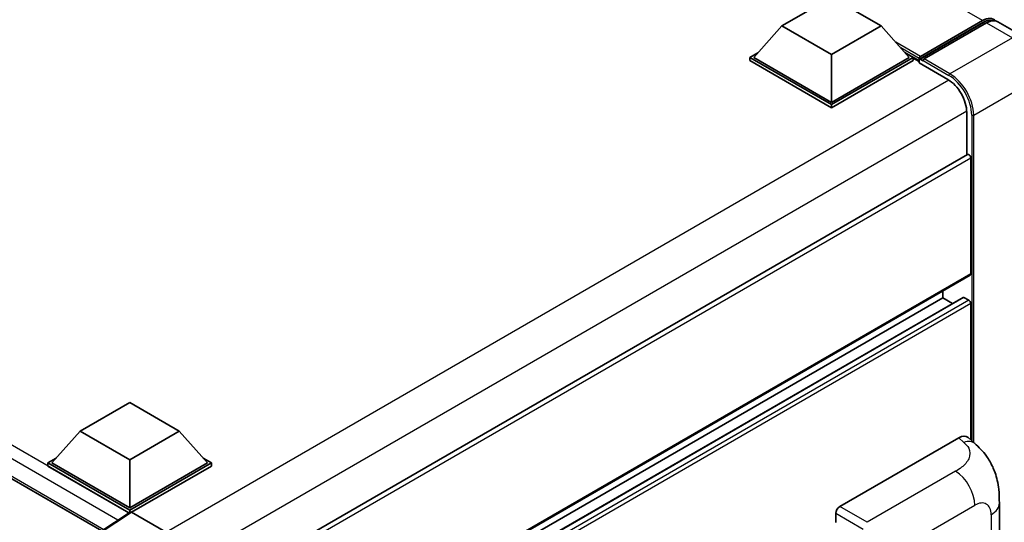
# Model space of a CAD drawing. Units: millimetres. Extents: x 0 to 11018, y 0 to 1264.
# Drawn here: x 1352 to 1493, y 314 to 386 of the extents above; entities that cross this region are included whole.
import ezdxf

# ---------------------------------------------------------------- set-up
doc = ezdxf.new("R2010")
doc.units = ezdxf.units.MM
doc.header["$LTSCALE"] = 4
doc.layers.add('Visible (ISO)', color=7, linetype='Continuous', lineweight=35)
doc.layers.add('Visible Narrow (ISO)', color=7, linetype='Continuous', lineweight=25)

msp = doc.modelspace()

# ---------------------------------------------------------------- linework, layer by layer
at = {"layer": 'Visible (ISO)'}
for p, q in [((1175.2333, 421.6959), (1364.0324, 312.6926)), ((1461.0236, 384.67), (1468.0947, 388.7525)), ((1468.0947, 388.7525), (1475.1657, 384.67)), ((1480.6377, 379.9279), (1489.6887, 385.1535)), ((1480.766, 380.2936), (1489.6473, 385.4212)), ((1490.213, 385.0946), (1481.3034, 379.9507)), ((1495.4899, 383.1302), (1491.813, 385.2531)), ((1461.0236, 384.67), (1457.0072, 380.163)), ((1468.0947, 380.5876), (1461.0236, 384.67)), ((1475.1657, 384.67), (1468.0947, 380.5876)), ((1475.1657, 384.67), (1479.1821, 380.163)), ((1456.4415, 380.163), (1457.6067, 380.8357)), ((1468.0947, 380.5876), (1468.0947, 373.7616)), ((1478.5826, 380.8357), (1479.7478, 380.163)), ((1456.4415, 379.7057), (1456.4415, 380.163)), ((1468.0947, 373.435), (1456.4415, 380.163)), ((1468.0947, 372.9778), (1456.4415, 379.7057)), ((1468.0947, 373.7616), (1457.0072, 380.163)), ((1479.1821, 380.163), (1468.0947, 373.7616)), ((1479.7478, 380.163), (1468.0947, 373.435)), ((1479.7478, 379.7057), (1468.0947, 372.9778)), ((1479.7478, 379.7057), (1479.7478, 380.163)), ((1480.5963, 379.5705), (1479.7478, 380.0604)), ((1480.5963, 379.7057), (1480.5963, 379.9997)), ((1480.5963, 379.3791), (1480.5963, 379.8364)), ((1480.5963, 379.3791), (1484.6975, 377.0113)), ((1481.162, 379.6731), (1480.7377, 379.918)), ((1481.162, 379.7057), (1481.162, 379.6731)), ((1468.0947, 372.9778), (1468.0947, 373.435)), ((1487.3845, 372.3573), (1487.3845, 366.2872)), ((1487.4674, 366.335), (1376.091, 302.0318)), ((1487.9502, 349.3321), (1487.9502, 365.8253)), ((1487.8674, 349.149), (1376.5102, 284.8569)), ((1483.9904, 345.9028), (1483.9904, 346.9106)), ((1486.8685, 345.98), (1376.5102, 282.2646)), ((1483.9904, 345.9028), (1376.5102, 283.849)), ((1485.3626, 345.1105), (1483.9904, 345.9028)), ((1487.6674, 345.5762), (1486.9885, 345.9681)), ((1487.9502, 325.6734), (1487.9502, 345.0863)), ((1360.9538, 326.8947), (1368.0249, 330.9772)), ((1368.0249, 330.9772), (1375.096, 326.8947)), ((1360.9538, 326.8947), (1356.9375, 322.3877)), ((1368.0249, 322.8123), (1360.9538, 326.8947)), ((1375.096, 326.8947), (1368.0249, 322.8123)), ((1375.096, 326.8947), (1379.1123, 322.3877)), ((1469.2822, 316.1821), (1486.2329, 325.9686)), ((1487.5973, 325.9931), (1488.5268, 325.151)), ((1356.3718, 322.3877), (1357.5369, 323.0604)), ((1378.5129, 323.0604), (1379.678, 322.3877)), ((1356.3718, 321.9304), (1356.3718, 322.3877)), ((1368.0249, 315.6598), (1356.3718, 322.3877)), ((1367.9209, 315.2626), (1356.3718, 321.9304)), ((1368.0249, 315.9864), (1356.9375, 322.3877)), ((1368.0249, 322.8123), (1368.0249, 315.9864)), ((1379.1123, 322.3877), (1368.0249, 315.9864)), ((1379.678, 322.3877), (1368.0249, 315.6598)), ((1379.678, 321.9304), (1368.3077, 315.3658)), ((1379.678, 321.9304), (1379.678, 322.3877)), ((1492.0311, 311.2403), (1492.0311, 316.6453)), ((1368.1008, 315.3815), (1361.5362, 311.0429)), ((1367.9209, 315.2626), (1367.8835, 315.2842)), ((1367.8835, 315.2379), (1367.8835, 315.2842)), ((1368.0249, 315.3313), (1368.0249, 315.6598)), ((1368.3076, 315.3659), (1373.1178, 312.5887)), ((1468.7169, 313.8961), (1468.7169, 315.2029))]:
    msp.add_line(p, q, dxfattribs=at)
for centre, major_axis, ratio, start_param, end_param in [((1489.6473, 382.8084), (1.6, 2.7713), 0.57735027, 6.10547471, 7.06858347), ((1490.213, 382.4818), (1.6, 2.7713), 0.57735027, 0, 0.78539816), ((1480.766, 380.0977), (0.12, 0.2078), 0.57735027, 0.78539816, 2.35619449), ((1480.7377, 379.7547), (-0.1, 0.1732), 0.57735027, 5.49778714, 7.06858347), ((1481.3034, 379.7874), (-0.1, -0.1732), 0.57735027, 3.92699082, 5.49778714), ((1484.6975, 373.9086), (1.9, -3.2909), 0.57735027, 0.78539816, 2.35619449), ((1487.6674, 365.9886), (-0.2, 0.3464), 0.57735027, 3.92699082, 6.28318531), ((1487.6674, 349.4954), (0.2, -0.3464), 0.57735027, 0, 0.78539816), ((1486.9885, 345.7721), (-0.12, 0.2078), 0.57735027, 5.49778714, 6.28318531), ((1487.6674, 345.2496), (-0.2, 0.3464), 0.57735027, 3.92699082, 5.49778714), ((1486.2214, 324.0011), (1.2479, 2.0869), 0.57333637, 6.16912861, 7.08294563), ((1469.2829, 315.5289), (-0.4, -0.6928), 0.5780539, 3.9275998, 5.49717816), ((1367.8835, 314.3044), (0.6, 1.0392), 0.57735027, 0.78539816, 1.17435442), ((1368.3079, 315.0389), (-0.2002, 0.3468), 0.5766475, 5.49839613, 6.31804944)]:
    msp.add_ellipse(centre, major_axis=major_axis, ratio=ratio, start_param=start_param, end_param=end_param, dxfattribs=at)
for points, knots in [([(1489.6887, 385.1535), (1489.7987, 385.217), (1489.9097, 385.2711), (1490.1315, 385.3586), (1490.2424, 385.392), (1490.4619, 385.4364), (1490.5706, 385.4474), (1490.7832, 385.4451), (1490.887, 385.4317), (1491.0037, 385.4012), (1491.0208, 385.3963), (1491.0377, 385.391)], [1.570796327, 1.570796327, 1.570796327, 1.570796327, 1.727875959, 1.727875959, 1.884955592, 1.884955592, 2.042035225, 2.042035225, 2.199114858, 2.199114858, 2.226350272, 2.226350272, 2.226350272, 2.226350272]), ([(1488.5268, 325.151), (1488.7862, 324.916), (1489.1077, 324.6285), (1489.6748, 324.0195), (1489.9355, 323.6989), (1490.5077, 322.9007), (1490.8178, 322.3901), (1491.2057, 321.5575), (1491.3197, 321.2787), (1491.5464, 320.6312), (1491.651, 320.256), (1491.8273, 319.4677), (1491.8937, 319.0507), (1492.0189, 317.9562), (1492.0311, 317.2474), (1492.0311, 316.6453)], [0, 0, 0, 0, 0.18362486, 0.18362486, 0.36333296, 0.36333296, 0.60386192, 0.60386192, 0.71569796, 0.71569796, 0.86115341, 0.86115341, 1.02941414, 1.02941414, 1.30785701, 1.30785701, 1.30785701, 1.30785701])]:
    msp.add_open_spline(points, degree=3, knots=knots, dxfattribs=at)
at = {"layer": 'Visible Narrow (ISO)'}
for p, q in [((1489.6473, 385.4212), (1295.6172, 497.4446)), ((1367.8835, 315.2842), (1175.8333, 426.1644)), ((1366.3383, 314.2167), (1174.9847, 424.6947)), ((1174.9847, 422.2452), (1364.3602, 312.9093)), ((1480.7377, 379.918), (1489.7887, 385.1436)), ((1489.7887, 385.1436), (1490.0432, 384.9966)), ((1490.213, 385.0946), (1493.8899, 382.9717)), ((1480.766, 380.2936), (1477.2638, 382.3156)), ((1493.8899, 382.9717), (1484.9804, 377.8278)), ((1480.5963, 379.9997), (1477.9832, 381.5084)), ((1480.5963, 379.7057), (1478.5227, 380.9029)), ((1481.162, 379.7057), (1484.8389, 377.5829)), ((1484.9804, 377.8278), (1481.3034, 379.9507)), ((1484.8354, 376.9276), (1373.2542, 312.5062)), ((1488.3745, 371.949), (1497.284, 377.093)), ((1487.381, 372.5185), (1375.9168, 308.1647)), ((1488.0916, 371.949), (1488.0916, 325.5452)), ((1488.3745, 325.289), (1488.3745, 371.949)), ((1487.9502, 365.8253), (1376.4602, 301.4565)), ((1487.9502, 349.3321), (1376.5102, 284.9921)), ((1486.9885, 345.9681), (1376.5102, 282.1834)), ((1487.6674, 345.5762), (1376.5102, 281.3996)), ((1487.9502, 345.0863), (1376.5102, 280.7464)), ((1486.2329, 325.9686), (1486.9746, 325.2966)), ((1485.792, 321.202), (1473.1898, 313.9261)), ((1473.1898, 313.9261), (1469.2822, 316.1821)), ((1475.9957, 309.1301), (1488.5217, 316.362)), ((1361.7469, 311.0298), (1368.3076, 315.3659)), ((1468.7169, 315.2029), (1472.6244, 312.9469)), ((1490.8595, 315.0123), (1490.8595, 309.6073))]:
    msp.add_line(p, q, dxfattribs=at)
for centre, major_axis, ratio, start_param, end_param in [((1489.7887, 384.9803), (-0.1, 0.1732), 0.57735027, 5.49778714, 6.28318531), ((1489.7887, 382.7268), (1.48, 2.5634), 0.57735027, 0.15155638, 0.78539816), ((1484.9804, 377.6645), (0.1, 0.1732), 0.57735027, 0.78539816, 2.35619449), ((1484.9804, 373.9086), (-2.4, 4.1569), 0.57735027, 3.92699082, 5.49778714), ((1484.8389, 373.827), (2.3, -3.9837), 0.57735027, 0.78539816, 2.35619449), ((1488.2331, 372.0307), (0.2, 0), 0.57735027, 3.92699082, 5.49778714), ((1486.9153, 323.3724), (1.6114, 1.7786), 0.65672952, 0, 0.91381702), ((1485.6933, 317.995), (-2, 3.4641), 0.57735027, 3.92699082, 5.46288056), ((1488.5217, 313.6626), (1.653, 2.8632), 0.57735027, 5.49778714, 7.06858347), ((1488.0311, 316.6453), (4, 0), 0.57735027, 5.49778714, 6.28318531)]:
    msp.add_ellipse(centre, major_axis=major_axis, ratio=ratio, start_param=start_param, end_param=end_param, dxfattribs=at)
msp.add_open_spline([(1486.9746, 325.2966), (1487.2282, 325.0668), (1487.4989, 324.8047), (1487.6632, 324.4886), (1487.8936, 324.0453), (1487.9019, 323.4994), (1487.6654, 322.9745), (1487.4596, 322.5177), (1487.0775, 322.0908), (1486.6492, 321.7584), (1486.3606, 321.5344), (1486.0559, 321.3544), (1485.792, 321.202)], degree=3, knots=[0, 0, 0, 0, 0.22498324, 0.22498324, 0.22498324, 0.54043573, 0.54043573, 0.54043573, 0.81501171, 0.81501171, 0.81501171, 1, 1, 1, 1], dxfattribs=at)

doc.saveas('drawing.dxf')
